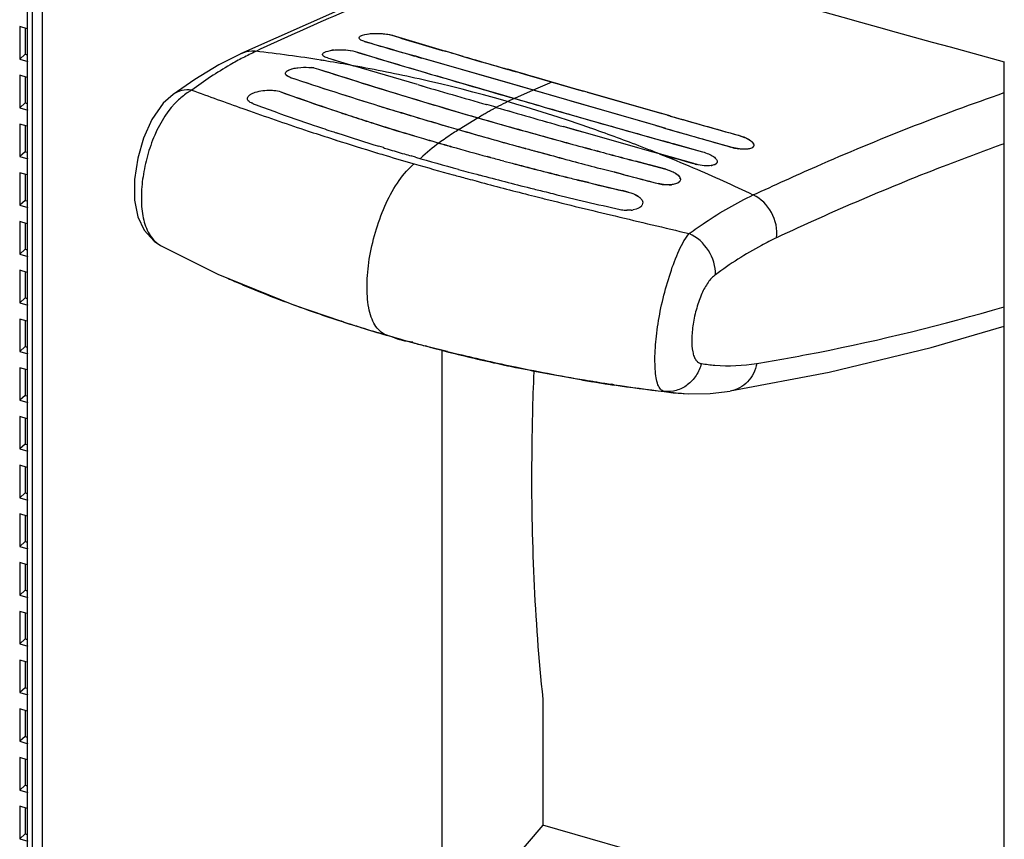
# Model space of a CAD drawing. Units: inches. Extents: x 0 to 34, y -25 to 22.
# Drawn here: x 27.5 to 28.5, y 9.5 to 10.3 of the extents above; entities that cross this region are included whole.
import ezdxf

# ---------------------------------------------------------------- set-up
doc = ezdxf.new("R2010")
doc.units = ezdxf.units.IN
doc.header["$LTSCALE"] = 1.87
doc.header["$MEASUREMENT"] = 0
doc.layers.get('0').update_dxf_attribs({"linetype": 'CONTINUOUS'})
doc.layers.add('DATUM_CURVE', color=7, linetype='CONTINUOUS')

msp = doc.modelspace()

# ---------------------------------------------------------------- linework, layer by layer
at = {"color": 6, "linetype": 'Continuous'}
for p, q in [((27.5127, 10.768), (27.5127, 9.3837)), ((27.8445, 10.3491), (27.7365, 10.3012)), ((27.5047, 10.3297), (27.5047, 10.2956)), ((27.5127, 10.3274), (27.5047, 10.3297)), ((27.5106, 10.328), (27.5106, 10.3007)), ((27.8954, 10.3206), (27.8951, 10.3207)), ((27.5106, 10.3007), (27.5047, 10.2956)), ((27.5106, 10.3007), (27.5127, 10.3001)), ((27.9524, 10.3036), (27.9514, 10.3039)), ((27.9701, 10.2984), (27.9524, 10.3036)), ((27.5047, 10.2956), (27.5133, 10.2931)), ((27.9222, 10.2689), (27.855, 10.2887)), ((28.0087, 10.273), (27.9267, 10.2967)), ((28.5375, 9.0774), (28.5375, 10.2929)), ((27.5047, 10.2786), (27.5047, 10.2445)), ((27.5127, 10.2763), (27.5047, 10.2786)), ((27.7835, 10.2809), (27.7839, 10.2819)), ((27.7839, 10.2819), (27.7851, 10.2831)), ((27.7851, 10.2831), (27.7862, 10.2838)), ((27.8134, 10.2863), (27.8182, 10.2851)), ((28.0295, 10.2812), (28.0168, 10.2849)), ((28.0295, 10.2812), (28.0298, 10.2811)), ((27.5106, 10.2769), (27.5106, 10.2496)), ((27.6884, 10.2743), (27.6656, 10.2584)), ((28.0788, 10.2527), (28.0087, 10.273)), ((27.6656, 10.2584), (27.6554, 10.2492)), ((28.1108, 10.2577), (28.0963, 10.2619)), ((28.1619, 10.2431), (28.1108, 10.2577)), ((27.5106, 10.2496), (27.5047, 10.2445)), ((27.5106, 10.2496), (27.5127, 10.249)), ((27.8826, 10.2462), (27.8821, 10.2464)), ((28.0045, 10.245), (27.9946, 10.2478)), ((28.1722, 10.2258), (28.0788, 10.2527)), ((27.5047, 10.2445), (27.5133, 10.242)), ((28.1843, 10.2367), (28.1619, 10.2431)), ((28.1871, 10.2359), (28.1843, 10.2367)), ((27.5047, 10.2274), (27.5047, 10.1933)), ((27.5127, 10.2251), (27.5047, 10.2274)), ((27.5106, 10.2257), (27.5106, 10.1984)), ((27.9186, 10.2151), (27.9169, 10.2156)), ((27.955, 10.2245), (27.9546, 10.2247)), ((27.965, 10.2216), (27.9645, 10.2218)), ((28.089, 10.2208), (28.0747, 10.2248)), ((28.0903, 10.2204), (28.089, 10.2208)), ((28.1007, 10.2174), (28.0903, 10.2204)), ((28.1533, 10.2025), (28.1007, 10.2174)), ((28.2594, 10.2155), (28.2588, 10.2156)), ((28.2594, 10.2155), (28.2651, 10.2135)), ((28.2659, 10.2132), (28.2698, 10.2111)), ((28.2698, 10.2111), (28.2716, 10.2099)), ((28.2716, 10.2099), (28.2731, 10.2086)), ((28.2731, 10.2086), (28.2744, 10.2068)), ((28.2744, 10.2068), (28.2747, 10.206)), ((28.2747, 10.206), (28.2748, 10.2051)), ((27.5106, 10.1984), (27.5047, 10.1933)), ((27.5106, 10.1984), (27.5127, 10.1978)), ((28.0353, 10.2019), (28.0349, 10.202)), ((28.0608, 10.1949), (28.0493, 10.198)), ((28.0613, 10.1948), (28.0608, 10.1949)), ((28.098, 10.2026), (28.1016, 10.2016)), ((28.1677, 10.1984), (28.1533, 10.2025)), ((28.176, 10.1961), (28.1677, 10.1984)), ((27.5047, 10.1933), (27.5133, 10.1908)), ((27.9985, 10.1924), (27.9951, 10.1933)), ((28.1509, 10.1884), (28.1655, 10.1845)), ((28.1655, 10.1845), (28.1825, 10.18)), ((28.2145, 10.1852), (28.2133, 10.1855)), ((27.5047, 10.1763), (27.5047, 10.1422)), ((27.5127, 10.174), (27.5047, 10.1763)), ((27.5106, 10.1746), (27.5106, 10.1473)), ((28.1145, 10.1806), (28.1139, 10.1808)), ((28.1282, 10.177), (28.1145, 10.1806)), ((28.1286, 10.1769), (28.1282, 10.177)), ((28.129, 10.1768), (28.1286, 10.1769)), ((28.1379, 10.1745), (28.129, 10.1768)), ((28.1825, 10.18), (28.1881, 10.1781)), ((28.1929, 10.1756), (28.1944, 10.1745)), ((28.1944, 10.1745), (28.1962, 10.1729)), ((28.1013, 10.1661), (28.0922, 10.1683)), ((28.1978, 10.1701), (28.1978, 10.1688)), ((28.1431, 10.156), (28.1366, 10.1576)), ((27.5106, 10.1473), (27.5047, 10.1422)), ((27.5106, 10.1473), (27.5127, 10.1467)), ((27.5047, 10.1422), (27.5133, 10.1397)), ((27.5047, 10.1251), (27.5047, 10.091)), ((27.5127, 10.1228), (27.5047, 10.1251)), ((27.5106, 10.1234), (27.5106, 10.0962)), ((27.5106, 10.0962), (27.5047, 10.091)), ((27.5106, 10.0962), (27.5127, 10.0955)), ((27.6524, 10.1001), (27.7126, 10.0699)), ((27.5047, 10.091), (27.5133, 10.0885)), ((27.5047, 10.074), (27.5047, 10.0399)), ((27.5127, 10.0717), (27.5047, 10.074)), ((27.5106, 10.0723), (27.5106, 10.045)), ((27.7126, 10.0699), (27.792, 10.0377)), ((27.5106, 10.045), (27.5047, 10.0399)), ((27.5047, 10.0399), (27.5133, 10.0374)), ((27.5106, 10.045), (27.5127, 10.0444)), ((27.792, 10.0377), (27.8423, 10.0204)), ((27.5047, 10.0228), (27.5047, 9.9887)), ((27.5127, 10.0205), (27.5047, 10.0228)), ((27.5106, 10.0211), (27.5106, 9.9939)), ((27.8418, 10.0206), (27.8423, 10.0204)), ((27.8598, 10.0148), (27.8629, 10.0139)), ((27.8896, 10.0059), (27.8901, 10.0057)), ((27.5106, 9.9939), (27.5047, 9.9887)), ((27.5047, 9.9887), (27.5133, 9.9863)), ((27.5106, 9.9939), (27.5127, 9.9933)), ((27.9477, 9.9902), (27.9477, 9.2477)), ((27.5047, 9.9717), (27.5047, 9.9376)), ((27.5127, 9.9694), (27.5047, 9.9717)), ((27.5106, 9.97), (27.5106, 9.9427)), ((28.1258, 9.9539), (28.1283, 9.9535)), ((28.229, 9.9448), (28.2502, 9.9472)), ((27.5106, 9.9427), (27.5047, 9.9376)), ((27.5047, 9.9376), (27.5133, 9.9351)), ((27.5106, 9.9427), (27.5127, 9.9421)), ((27.5047, 9.9206), (27.5047, 9.8865)), ((27.5127, 9.9182), (27.5047, 9.9206)), ((27.5106, 9.9189), (27.5106, 9.8916)), ((27.5106, 9.8916), (27.5047, 9.8865)), ((27.5047, 9.8865), (27.5133, 9.884)), ((27.5106, 9.8916), (27.5127, 9.891)), ((27.5127, 9.8671), (27.5047, 9.8694)), ((27.5047, 9.8694), (27.5047, 9.8353)), ((27.5106, 9.8677), (27.5106, 9.8404)), ((27.5106, 9.8404), (27.5047, 9.8353)), ((27.5047, 9.8353), (27.5133, 9.8328)), ((27.5106, 9.8404), (27.5127, 9.8398)), ((27.5127, 9.816), (27.5047, 9.8183)), ((27.5047, 9.8183), (27.5047, 9.7842)), ((27.5106, 9.8166), (27.5106, 9.7893)), ((27.5106, 9.7893), (27.5047, 9.7842)), ((27.5047, 9.7842), (27.5133, 9.7817)), ((27.5106, 9.7893), (27.5127, 9.7887)), ((27.5127, 9.7648), (27.5047, 9.7671)), ((27.5047, 9.7671), (27.5047, 9.733)), ((27.5106, 9.7654), (27.5106, 9.7381)), ((27.5106, 9.7381), (27.5047, 9.733)), ((27.5047, 9.733), (27.5133, 9.7305)), ((27.5106, 9.7381), (27.5127, 9.7375)), ((27.5127, 9.7137), (27.5047, 9.716)), ((27.5047, 9.716), (27.5047, 9.6819)), ((27.5106, 9.7143), (27.5106, 9.687)), ((27.5106, 9.687), (27.5047, 9.6819)), ((27.5047, 9.6819), (27.5133, 9.6794)), ((27.5106, 9.687), (27.5127, 9.6864)), ((27.5127, 9.6625), (27.5047, 9.6648)), ((27.5047, 9.6648), (27.5047, 9.6307)), ((27.5106, 9.6631), (27.5106, 9.6359)), ((27.5106, 9.6359), (27.5047, 9.6307)), ((27.5047, 9.6307), (27.5133, 9.6283)), ((27.5106, 9.6359), (27.5127, 9.6353)), ((28.0535, 9.6239), (28.0535, 9.4917)), ((27.5127, 9.6114), (27.5047, 9.6137)), ((27.5047, 9.6137), (27.5047, 9.5796)), ((27.5106, 9.612), (27.5106, 9.5847)), ((27.5106, 9.5847), (27.5047, 9.5796)), ((27.5047, 9.5796), (27.5133, 9.5771)), ((27.5106, 9.5847), (27.5127, 9.5841)), ((27.5127, 9.5602), (27.5047, 9.5626)), ((27.5047, 9.5626), (27.5047, 9.5285)), ((27.5106, 9.5609), (27.5106, 9.5336)), ((27.5106, 9.5336), (27.5047, 9.5285)), ((27.5047, 9.5285), (27.5133, 9.526)), ((27.5106, 9.5336), (27.5127, 9.533)), ((27.5127, 9.5091), (27.5047, 9.5114)), ((27.5047, 9.5114), (27.5047, 9.4773)), ((27.5106, 9.5097), (27.5106, 9.4824)), ((27.5106, 9.4824), (27.5047, 9.4773)), ((27.5106, 9.4824), (27.5127, 9.4818)), ((28.0535, 9.4917), (28.0024, 9.4318)), ((28.5375, 9.352), (28.0535, 9.4917)), ((27.5047, 9.4773), (27.5133, 9.4748))]:
    msp.add_line(p, q, dxfattribs=at)
at = {"color": 9, "linetype": 'Continuous'}
for p, q in [((27.518, 9.3936), (27.518, 10.768)), ((27.5282, 10.7523), (27.5282, 9.3681)), ((27.7366, 10.3012), (27.7365, 10.3012)), ((27.8208, 10.2945), (27.8212, 10.2944)), ((27.6656, 10.2584), (27.6656, 10.2584)), ((27.7387, 10.2437), (27.7408, 10.2429)), ((27.7408, 10.2429), (27.7457, 10.2412)), ((27.8073, 10.2201), (27.8127, 10.2183)), ((27.8792, 10.1973), (27.8802, 10.197)), ((27.9737, 10.1703), (27.9748, 10.17)), ((27.9844, 10.1674), (27.9856, 10.1671)), ((28.0386, 10.1533), (28.0446, 10.1518)), ((28.0446, 10.1518), (28.0533, 10.1496)), ((28.0533, 10.1496), (28.055, 10.1491)), ((27.6524, 10.1001), (27.6526, 10.1)), ((27.8423, 10.0204), (27.8418, 10.0206)), ((27.8448, 10.0196), (27.8423, 10.0204)), ((27.8901, 10.0058), (27.8896, 10.006)), ((28.1282, 9.9539), (28.1258, 9.9543)), ((28.2502, 9.9472), (28.2501, 9.9472)), ((28.1903, 9.9455), (28.1901, 9.9455)), ((28.1904, 9.9455), (28.1903, 9.9455))]:
    msp.add_line(p, q, dxfattribs=at)
at = {"color": 7, "linetype": 'Continuous'}
for p, q in [((27.8665, 10.3142), (27.8659, 10.3144)), ((27.9265, 10.2967), (27.9191, 10.2989)), ((27.9524, 10.3036), (27.9516, 10.3038)), ((27.9572, 10.3022), (27.9524, 10.3036)), ((27.9222, 10.2689), (27.855, 10.2887)), ((27.9318, 10.2952), (27.9265, 10.2967)), ((28.0046, 10.2741), (27.9318, 10.2952)), ((27.7836, 10.2799), (27.7835, 10.2808)), ((27.7852, 10.278), (27.7847, 10.2784)), ((28.0297, 10.2811), (28.026, 10.2822)), ((28.037, 10.279), (28.0297, 10.2811)), ((28.0298, 10.2811), (28.0378, 10.2788)), ((28.0373, 10.2789), (28.0298, 10.2811)), ((28.0375, 10.2788), (28.037, 10.279)), ((28.0441, 10.277), (28.0373, 10.2789)), ((28.0881, 10.2642), (28.0375, 10.2788)), ((28.0378, 10.2788), (28.0441, 10.277)), ((28.0085, 10.273), (28.0046, 10.2741)), ((28.0787, 10.2528), (28.0085, 10.273)), ((28.0441, 10.277), (28.0909, 10.2635)), ((28.0883, 10.2642), (28.0441, 10.277)), ((28.0907, 10.2635), (28.0881, 10.2642)), ((28.096, 10.262), (28.0883, 10.2642)), ((28.0962, 10.2619), (28.0907, 10.2635)), ((28.0909, 10.2635), (28.0963, 10.2619)), ((28.0963, 10.2619), (28.096, 10.262)), ((28.1001, 10.2608), (28.0962, 10.2619)), ((27.7438, 10.2532), (27.7437, 10.2545)), ((27.7438, 10.2533), (27.7437, 10.2545)), ((27.7445, 10.2519), (27.7438, 10.2533)), ((27.7445, 10.2519), (27.7438, 10.2532)), ((27.7454, 10.251), (27.7445, 10.2519)), ((27.7454, 10.251), (27.7445, 10.2519)), ((27.7497, 10.2488), (27.7487, 10.2492)), ((27.8826, 10.2462), (27.8821, 10.2464)), ((28.0045, 10.245), (27.9946, 10.2478)), ((28.0831, 10.2515), (28.0787, 10.2528)), ((28.166, 10.2276), (28.0831, 10.2515)), ((28.1842, 10.2367), (28.1784, 10.2384)), ((28.1721, 10.2258), (28.166, 10.2276)), ((28.1825, 10.2228), (28.1721, 10.2258)), ((27.8386, 10.2177), (27.8372, 10.2182)), ((27.8386, 10.2177), (27.8372, 10.2182)), ((27.9186, 10.2151), (27.9169, 10.2156)), ((27.955, 10.2245), (27.9546, 10.2247)), ((27.965, 10.2217), (27.9645, 10.2218)), ((28.1007, 10.2174), (28.0747, 10.2248)), ((28.1533, 10.2025), (28.1007, 10.2174)), ((27.8863, 10.2027), (27.8816, 10.2041)), ((27.8863, 10.2027), (27.8816, 10.2041)), ((28.0353, 10.2019), (28.0349, 10.202)), ((28.0613, 10.1948), (28.0608, 10.1949)), ((28.1016, 10.2016), (28.098, 10.2026)), ((28.1677, 10.1984), (28.1533, 10.2025)), ((28.176, 10.1961), (28.1677, 10.1984)), ((28.2118, 10.1859), (28.176, 10.1961)), ((28.2517, 10.203), (28.2508, 10.2033)), ((28.2637, 10.201), (28.2587, 10.2015)), ((28.2723, 10.2022), (28.2701, 10.2015)), ((28.273, 10.2026), (28.2723, 10.2022)), ((27.9198, 10.1927), (27.9154, 10.194)), ((27.9198, 10.1927), (27.9154, 10.194)), ((27.9951, 10.1933), (27.9985, 10.1924)), ((27.9985, 10.1924), (27.9952, 10.1933)), ((28.1652, 10.1846), (28.1509, 10.1884)), ((28.1655, 10.1845), (28.1652, 10.1846)), ((28.1825, 10.18), (28.1655, 10.1845)), ((28.2133, 10.1855), (28.2118, 10.1859)), ((28.2352, 10.1856), (28.2339, 10.1848)), ((28.1145, 10.1806), (28.1139, 10.1808)), ((28.1282, 10.177), (28.1145, 10.1806)), ((28.129, 10.1768), (28.1282, 10.177)), ((28.0922, 10.1683), (28.1013, 10.1661)), ((28.1013, 10.166), (28.0922, 10.1683)), ((28.1861, 10.1636), (28.182, 10.1638)), ((28.1912, 10.1642), (28.1886, 10.1638)), ((28.1937, 10.1649), (28.1912, 10.1642)), ((28.1951, 10.1655), (28.1937, 10.1649)), ((28.1978, 10.1688), (28.1973, 10.1675)), ((28.1431, 10.156), (28.1366, 10.1576)), ((28.1582, 10.144), (28.1577, 10.1425)), ((28.1582, 10.144), (28.1577, 10.1425)), ((28.1462, 10.137), (28.1418, 10.1369)), ((28.1462, 10.137), (28.1418, 10.1369)), ((28.1513, 10.138), (28.1484, 10.1373)), ((28.1513, 10.138), (28.1484, 10.1373)), ((28.1531, 10.1387), (28.1513, 10.138)), ((28.1531, 10.1387), (28.1513, 10.138)), ((28.1553, 10.1399), (28.1531, 10.1387)), ((28.1553, 10.1399), (28.1531, 10.1387)), ((28.1577, 10.1425), (28.1574, 10.1418)), ((28.1577, 10.1425), (28.1574, 10.1418)), ((27.889, 10.006), (27.8895, 10.0059)), ((27.889, 10.006), (27.8895, 10.0059)), ((27.9119, 9.9995), (27.915, 9.9986)), ((27.9119, 9.9995), (27.915, 9.9986)), ((28.025, 9.9721), (28.0272, 9.9716)), ((28.106, 9.9571), (28.1069, 9.9569)), ((28.106, 9.9571), (28.1069, 9.9569)), ((28.1069, 9.9569), (28.1173, 9.9552)), ((28.1069, 9.9569), (28.1173, 9.9552)), ((28.1173, 9.9552), (28.1177, 9.9552)), ((28.1173, 9.9552), (28.1178, 9.9551)), ((28.1177, 9.9552), (28.1188, 9.955)), ((28.1178, 9.9551), (28.1188, 9.955))]:
    msp.add_line(p, q, dxfattribs=at)
at = {"color": 6, "linetype": 'Continuous'}
for points in [[(27.7366, 10.3012), (27.7137, 10.2895), (27.6884, 10.2743)], [(27.6554, 10.2492), (27.6434, 10.2321), (27.6347, 10.2125), (27.6288, 10.1916), (27.6253, 10.1692), (27.6253, 10.1475), (27.6287, 10.13), (27.6354, 10.116), (27.6459, 10.1044), (27.6526, 10.1)], [(28.2501, 9.9473), (28.3539, 9.9669), (28.461, 9.9928), (28.5375, 10.0152)], [(28.1903, 9.9455), (28.206, 9.9444), (28.229, 9.9448)]]:
    msp.add_lwpolyline(points, dxfattribs=at)
at = {"color": 9, "linetype": 'Continuous'}
for centre, radius, start, end in [((28.9372, 7.7778), 2.79, 111.206, 115.1304), ((27.8933, 10.0028), 0.3322, 115.1062, 117.692), ((27.5783, 8.7529), 1.5606, 81.0588, 83.5974), ((27.5763, 8.7395), 1.5741, 80.8371, 81.0489), ((27.5754, 8.734), 1.5796, 79.8035, 80.8366), ((27.572, 8.7157), 1.5982, 77.2902, 79.7989), ((27.5602, 8.6678), 1.6476, 70.7775, 77.2576), ((29.6264, 15.5318), 5.6149, 249.7744, 250.3546), ((28.8255, 13.2922), 3.2364, 250.51, 251.6638), ((28.7401, 13.0385), 2.9687, 251.7976, 252.2812), ((27.5467, 8.6282), 1.6894, 68.9274, 70.7873), ((28.7351, 13.0234), 2.9528, 252.2833, 253.1497), ((28.7689, 13.1338), 3.0683, 253.1633, 253.3376), ((27.542, 8.6159), 1.7026, 68.4215, 68.9292), ((27.5405, 8.612), 1.7068, 68.1403, 68.4216), ((27.5365, 8.602), 1.7175, 66.8573, 68.1393), ((28.7838, 13.1838), 3.1205, 253.3381, 253.8997), ((27.9663, 10.1297), 0.0737, 130.4622, 131.9168), ((28.8493, 13.4112), 3.3571, 253.9021, 254.6268), ((28.9449, 13.7559), 3.7148, 254.6156, 254.8456), ((27.5286, 8.5837), 1.7374, 64.5843, 66.8567), ((28.9843, 13.9013), 3.8654, 254.8617, 255.0095), ((29.0991, 14.3328), 4.312, 255.0339, 255.7617), ((29.7496, 16.9136), 6.9735, 255.93629, 256.56448), ((33.6977, 33.374), 23.9007, 256.52746, 256.71911), ((27.6657, 10.1239), 0.0273, 233.8992, 240.9666), ((28.1099, 10.9321), 0.949, 245.7019, 246.6628), ((28.1308, 10.9806), 1.0018, 246.6627, 247.3169), ((28.1793, 11.0986), 1.1294, 247.3557, 249.3782), ((28.2404, 11.2617), 1.3035, 249.392, 250.9925), ((28.2861, 11.3945), 1.444, 250.9949, 252.083), ((28.3103, 11.4694), 1.5227, 252.1997, 252.5315), ((28.3235, 11.5113), 1.5666, 252.5321, 253.0044), ((28.3477, 11.591), 1.6499, 253.0097, 253.8809), ((27.8965, 10.0252), 0.0205, 247.822, 250.4121), ((27.8966, 10.0253), 0.0206, 250.4117, 251.7769), ((28.3672, 11.6585), 1.7202, 253.8996, 254.558), ((28.3815, 11.7103), 1.7739, 254.558, 255.2555), ((28.3959, 11.7651), 1.8305, 255.2564, 256.0091), ((28.4036, 11.7961), 1.8625, 256.0086, 256.3756), ((28.412, 11.8311), 1.8985, 256.3794, 258.2331), ((28.4091, 11.8157), 1.8828, 258.2235, 260.6152), ((28.4029, 11.7793), 1.8459, 260.6195, 260.7444), ((28.402, 11.7733), 1.8398, 260.7444, 260.9195), ((28.3999, 11.7602), 1.8266, 260.9192, 261.3703), ((28.3911, 11.6998), 1.7656, 261.4372, 263.1661), ((28.2094, 10.117), 0.1726, 260.5351, 263.587), ((28.2099, 10.1217), 0.1772, 263.6945, 267.426)]:
    msp.add_arc(centre, radius, start, end, dxfattribs=at)
at = {"color": 7, "linetype": 'Continuous'}
for centre, radius, start, end in [((30.7073, 19.68), 9.7728, 253.27583, 253.62186), ((32.7773, 27.0445), 17.4362, 253.6417, 253.82146), ((30.5351, 19.1238), 9.218, 253.10881, 253.70258), ((34.2107, 31.6466), 22.2416, 253.67038, 253.85482), ((30.5602, 19.4808), 9.5819, 253.42998, 253.60151), ((27.7855, 10.2806), 0.00205, 171.0419, 174.5721), ((29.5488, 15.6427), 5.6302, 252.0984, 253.0782), ((29.2194, 14.5729), 4.5285, 251.5818, 252.8238), ((33.2511, 28.4169), 18.9142, 253.63595, 253.86427), ((34.3825, 32.2846), 22.9296, 253.70352, 253.90461), ((28.5751, 12.4512), 2.3303, 250.0169, 251.7856), ((28.5615, 12.4121), 2.2888, 250.0018, 251.6315), ((35.5654, 36.1767), 26.9697, 253.93042, 254.10335), ((28.4069, 11.9979), 1.8685, 249.4065, 250.1787), ((29.5434, 15.6307), 5.6171, 253.0949, 254.067), ((35.4399, 35.94), 26.7349, 253.89924, 254.04887), ((28.5322, 12.3486), 2.2409, 250.2032, 251.2996), ((28.6691, 12.7328), 2.6271, 251.6098, 251.7587), ((28.6763, 12.7548), 2.6503, 251.7588, 251.992), ((28.6619, 12.7092), 2.6024, 251.7464, 252.2461), ((29.2368, 14.6301), 4.5882, 252.8343, 253.7725), ((34.3439, 32.2193), 22.8705, 253.90753, 254.09066), ((33.3167, 28.2793), 18.7584, 254.12061, 254.35939), ((28.602, 12.5536), 2.4575, 251.2917, 251.7229), ((28.6842, 12.7791), 2.6759, 251.992, 252.247), ((28.6899, 12.7969), 2.6946, 252.2469, 252.4119), ((28.6791, 12.7626), 2.6586, 252.2443, 252.4116), ((28.6994, 12.8271), 2.7263, 252.4131, 253.1415), ((28.6967, 12.8186), 2.7173, 252.4131, 253.3588), ((29.9765, 17.155), 7.2017, 254.08319, 254.66432), ((32.7475, 26.5086), 16.9268, 254.03795, 254.34554), ((28.6092, 12.5754), 2.4804, 251.7227, 251.8666), ((28.6231, 12.6183), 2.5255, 251.902, 252.9266), ((28.7129, 12.8716), 2.7727, 253.1415, 253.3175), ((29.3353, 14.9669), 4.9392, 253.7729, 253.8872), ((29.5014, 15.5486), 5.5441, 253.9113, 254.6623), ((36.8122, 40.2387), 31.2318, 253.95979, 254.09002), ((28.7412, 12.9665), 2.8718, 253.3532, 253.556), ((28.7378, 12.955), 2.8597, 253.3518, 253.5556), ((28.7678, 13.0567), 2.9657, 253.5564, 253.9033), ((28.7713, 13.0685), 2.9781, 253.5568, 253.9024), ((28.8023, 13.1757), 3.0896, 253.9017, 254.1421), ((28.7987, 13.1634), 3.0769, 253.9026, 254.1422), ((30.5543, 19.2585), 9.3832, 254.65823, 254.82391), ((32.2222, 24.6352), 14.9811, 254.34679, 254.50943), ((28.6346, 12.6557), 2.5646, 253.0362, 253.1535), ((28.6573, 12.7311), 2.6434, 253.1548, 253.5387), ((28.6813, 12.8118), 2.7276, 253.5374, 253.6922), ((28.8539, 13.3592), 3.2803, 254.1492, 254.8256), ((28.8437, 13.3218), 3.2415, 254.1438, 254.825), ((29.8382, 16.7742), 6.8151, 254.6605, 254.8831), ((30.2658, 18.3646), 8.462, 254.89889, 255.26805), ((31.4641, 22.6257), 12.871, 254.85605, 255.0834), ((28.2667, 10.2555), 0.0545, 254.1005, 255.8609), ((28.2669, 10.2564), 0.0555, 255.8261, 261.4254), ((28.7412, 13.0198), 2.944, 253.7994, 254.7124), ((28.9511, 13.7177), 3.6517, 254.8788, 255.1059), ((28.9448, 13.6933), 3.6265, 254.875, 255.1038), ((29.0088, 13.9346), 3.8762, 255.1055, 255.2872), ((28.9954, 13.8836), 3.8235, 255.1034, 255.2875), ((29.1787, 14.5876), 4.551, 255.3062, 255.9999), ((29.108, 14.314), 4.2683, 255.2933, 256.0329), ((28.2277, 10.2364), 0.0529, 254.2448, 255.6077), ((28.7887, 13.1929), 3.1236, 254.7098, 254.9055), ((28.8289, 13.3418), 3.2778, 254.9057, 255.1175), ((31.322, 22.4002), 12.6335, 255.36018, 255.5732), ((28.2274, 10.2032), 0.0196, 278.1775, 279.6043), ((28.9709, 13.8823), 3.8366, 255.1408, 255.9651), ((29.2425, 14.8422), 4.8134, 255.9961, 256.1731), ((29.2684, 14.9528), 4.927, 256.0154, 256.1883), ((29.4118, 15.5398), 5.5313, 256.2948, 256.7397), ((29.263, 14.9257), 4.8993, 256.2843, 256.7083), ((28.1859, 10.2097), 0.0461, 255.5526, 263.0493), ((28.1856, 10.207), 0.0433, 263.0707, 265.198), ((28.1854, 10.1958), 0.0322, 271.2291, 275.5449), ((28.1938, 10.1696), 0.00408, 322.9761, 329.0849), ((29.0905, 14.3587), 4.3278, 255.9581, 256.1545), ((29.1068, 14.4246), 4.3956, 256.1539, 256.2758), ((29.1234, 14.4932), 4.4663, 256.2777, 257.2076), ((28.1431, 10.1759), 0.039, 257.1865, 265.9792), ((28.1431, 10.1756), 0.0387, 257.1354, 266.0016), ((28.143, 10.174), 0.0371, 265.9943, 268.1178), ((28.143, 10.1737), 0.0368, 266.0262, 268.167), ((28.1434, 10.1663), 0.0294, 275.4194, 279.7471), ((28.1434, 10.1659), 0.029, 275.428, 279.8093), ((28.3261, 11.4976), 1.5543, 252.6557, 253.6672), ((28.3528, 11.5879), 1.6484, 253.6803, 254.4869), ((28.3743, 11.6652), 1.7287, 254.5921, 255.1068), ((28.3827, 11.6967), 1.7613, 255.1058, 255.2946), ((28.3861, 11.7096), 1.7746, 255.2946, 255.7026), ((28.3894, 11.7229), 1.7884, 255.7033, 257.4838), ((28.3902, 11.726), 1.7916, 257.4827, 258.2383), ((28.4062, 11.8044), 1.8715, 258.3172, 260.2475), ((28.4214, 11.8894), 1.9579, 260.2314, 260.7317), ((28.2972, 11.0594), 1.1187, 260.824, 261.0246), ((28.2593, 10.8268), 0.8831, 260.8415, 261.1019), ((28.1838, 10.3426), 0.393, 261.0421, 261.5207), ((28.1937, 10.4076), 0.4588, 261.1045, 261.4853)]:
    msp.add_arc(centre, radius, start, end, dxfattribs=at)
at = {"color": 6, "linetype": 'Continuous'}
for centre, radius, start, end in [((30.695, 19.6477), 9.7382, 253.29284, 253.63659), ((32.9656, 27.7071), 18.1249, 253.65848, 253.85855), ((27.8393, 10.2537), 0.0516, 96.3885, 98.8334), ((27.84, 10.248), 0.0574, 95.7839, 96.4209), ((34.323, 32.0272), 22.6385, 253.70256, 253.82557), ((30.5637, 19.4928), 9.5944, 253.43009, 253.6014), ((27.8053, 10.2371), 0.0499, 80.6796, 83.9098), ((29.2075, 14.5346), 4.4884, 251.5725, 252.8256), ((33.2826, 28.5269), 19.0286, 253.63835, 253.86529), ((28.5905, 12.4955), 2.3771, 250.0321, 251.6013), ((28.6398, 12.6423), 2.5321, 251.5921, 251.7466), ((28.652, 12.6793), 2.571, 251.7468, 251.9872), ((29.2174, 14.5668), 4.5221, 252.8328, 253.1294), ((29.2571, 14.6994), 4.6605, 253.135, 253.7709), ((34.3953, 32.3962), 23.0547, 253.90679, 254.08846), ((28.6661, 12.7227), 2.6166, 251.9872, 252.248), ((28.677, 12.7567), 2.6523, 252.2478, 252.4154), ((28.6983, 12.8245), 2.7234, 252.4185, 253.1476), ((36.021, 37.4558), 28.3386, 253.92084, 254.08808), ((32.9625, 27.0105), 17.4411, 254.10955, 254.35436), ((28.7185, 12.891), 2.7928, 253.147, 253.3217), ((29.3435, 14.9954), 4.9688, 253.7733, 253.8869), ((29.3893, 15.154), 5.1339, 253.8929, 254.0995), ((29.5435, 15.6995), 5.7008, 254.1108, 254.6551), ((28.7436, 12.975), 2.8806, 253.3558, 253.558), ((28.7738, 13.0775), 2.9874, 253.5589, 253.9033), ((28.805, 13.1854), 3.0997, 253.9026, 254.1422), ((30.4465, 18.8633), 8.9735, 254.65453, 254.82778), ((28.2493, 10.1758), 0.0408, 66.0595, 67.2993), ((28.2722, 10.2052), 0.0026, 351.0441, 356.7949), ((28.8597, 13.3792), 3.3011, 254.1489, 254.8178), ((29.758, 16.4792), 6.5094, 254.65431, 254.78193), ((30.222, 18.2015), 8.2931, 254.89764, 255.27431), ((31.2045, 21.6624), 11.8734, 254.85097, 255.09747), ((33.3798, 28.491), 19.0206, 254.1221, 254.23893), ((28.9457, 13.6962), 3.6295, 254.8727, 255.1012), ((28.9947, 13.8803), 3.8201, 255.1009, 255.2852), ((29.1387, 14.4339), 4.3921, 255.3029, 256.0217), ((31.365, 22.5703), 12.809, 255.40775, 255.57661), ((29.2641, 14.9357), 4.9093, 256.0166, 256.1902), ((29.4287, 15.6113), 5.6047, 256.3, 256.6706), ((28.1936, 10.1692), 0.00424, 11.9226, 16.099), ((28.3939, 11.7276), 1.794, 252.0957, 252.4853), ((28.3934, 11.7262), 1.7926, 252.4853, 252.6825), ((28.3924, 11.723), 1.7893, 252.7861, 253.6764), ((28.3821, 11.6762), 1.7412, 261.6164, 263.3661), ((28.3815, 11.6706), 1.7356, 263.3668, 263.6803)]:
    msp.add_arc(centre, radius, start, end, dxfattribs=at)
msp.add_ellipse((31.5601, 11.549), major_axis=(6.6389, -0.9214), ratio=0.27298, start_param=4.175378, end_param=4.277941, dxfattribs=at)
at = {"color": 7, "linetype": 'Continuous'}
for points, knots in [([(27.8607, 10.3181), (27.8608, 10.3187), (27.8621, 10.3199), (27.8664, 10.3216), (27.8744, 10.3227), (27.8847, 10.3226), (27.8919, 10.3216), (27.8951, 10.3207)], [0, 0, 0, 0, 0.050626, 0.13461, 0.396276, 0.717597, 1, 1, 1, 1]), ([(27.8659, 10.3144), (27.8652, 10.3146), (27.8637, 10.3151), (27.8618, 10.316), (27.8606, 10.3173), (27.8607, 10.3181)], [0, 0, 0, 0, 0.370055, 0.657988, 1, 1, 1, 1]), ([(27.8275, 10.2968), (27.8267, 10.2971), (27.8253, 10.2976), (27.8234, 10.2985), (27.8221, 10.2999), (27.8223, 10.3006)], [0, 0, 0, 0, 0.367693, 0.654469, 1, 1, 1, 1]), ([(27.8223, 10.3006), (27.8224, 10.3013), (27.8236, 10.3025), (27.828, 10.3043), (27.836, 10.3055), (27.8463, 10.3055), (27.8535, 10.3045), (27.8567, 10.3035)], [0, 0, 0, 0, 0.051716, 0.136266, 0.397857, 0.718345, 1, 1, 1, 1]), ([(27.7835, 10.2809), (27.7836, 10.2816), (27.7848, 10.2831), (27.7877, 10.2846), (27.7918, 10.2858), (27.7987, 10.287), (27.8077, 10.2872), (27.815, 10.2862), (27.8182, 10.2851)], [0, 0, 0, 0, 0.05907, 0.147082, 0.265602, 0.408045, 0.723072, 1, 1, 1, 1]), ([(27.7847, 10.2784), (27.7846, 10.2785), (27.7841, 10.2789), (27.7837, 10.2795), (27.7836, 10.2799)], [0, 0, 0, 0, 0.284863, 1, 1, 1, 1]), ([(27.7887, 10.2764), (27.7883, 10.2765), (27.7871, 10.2769), (27.786, 10.2775), (27.7852, 10.278)], [0, 0, 0, 0, 0.282036, 1, 1, 1, 1]), ([(27.7437, 10.2545), (27.7439, 10.2559), (27.7457, 10.2579), (27.7488, 10.2596), (27.7533, 10.2614), (27.76, 10.2628), (27.7656, 10.2631), (27.7685, 10.263)], [0, 0, 0, 0, 0.152067, 0.258826, 0.385145, 0.681226, 1, 1, 1, 1]), ([(27.7685, 10.263), (27.7695, 10.2629), (27.7729, 10.2627), (27.7764, 10.2621), (27.7787, 10.2612)], [0, 0, 0, 0, 0.275858, 1, 1, 1, 1]), ([(27.7685, 10.2629), (27.7695, 10.2629), (27.7729, 10.2627), (27.7764, 10.2621), (27.7787, 10.2612)], [0, 0, 0, 0, 0.275852, 1, 1, 1, 1]), ([(27.7487, 10.2492), (27.7484, 10.2493), (27.7472, 10.2498), (27.7461, 10.2504), (27.7454, 10.251)], [0, 0, 0, 0, 0.278306, 1, 1, 1, 1]), ([(27.7487, 10.2492), (27.7484, 10.2493), (27.7472, 10.2498), (27.7461, 10.2504), (27.7454, 10.251)], [0, 0, 0, 0, 0.278251, 1, 1, 1, 1]), ([(28.2594, 10.2155), (28.2616, 10.2149), (28.2655, 10.2135), (28.2699, 10.2112), (28.2726, 10.2091), (28.2742, 10.2074), (28.2749, 10.2057), (28.2748, 10.2048)], [0, 0, 0, 0, 0.343356, 0.636513, 0.756128, 0.855466, 1, 1, 1, 1]), ([(28.221, 10.1983), (28.2232, 10.1977), (28.2272, 10.1963), (28.2316, 10.194), (28.2342, 10.1919), (28.2359, 10.1902), (28.2366, 10.1885), (28.2364, 10.1875)], [0, 0, 0, 0, 0.342208, 0.63456, 0.754088, 0.853672, 1, 1, 1, 1]), ([(28.2701, 10.2015), (28.2696, 10.2014), (28.2675, 10.201), (28.2653, 10.2009), (28.2637, 10.201)], [0, 0, 0, 0, 0.221188, 1, 1, 1, 1]), ([(28.2748, 10.2048), (28.2748, 10.2046), (28.2745, 10.2037), (28.2737, 10.2029), (28.273, 10.2026)], [0, 0, 0, 0, 0.227929, 1, 1, 1, 1]), ([(28.2302, 10.1838), (28.2278, 10.1834), (28.2224, 10.1835), (28.2173, 10.1844), (28.2145, 10.1852)], [0, 0, 0, 0, 0.461864, 1, 1, 1, 1]), ([(28.2339, 10.1848), (28.2337, 10.1847), (28.2326, 10.1843), (28.2315, 10.184), (28.2306, 10.1839)], [0, 0, 0, 0, 0.223586, 1, 1, 1, 1]), ([(28.2364, 10.1875), (28.2364, 10.1874), (28.2362, 10.1866), (28.2357, 10.186), (28.2352, 10.1856)], [0, 0, 0, 0, 0.236222, 1, 1, 1, 1]), ([(28.1825, 10.18), (28.1847, 10.1794), (28.1887, 10.178), (28.1943, 10.1751), (28.1982, 10.1712), (28.1978, 10.1688)], [0, 0, 0, 0, 0.341605, 0.634169, 1, 1, 1, 1]), ([(28.1971, 10.1672), (28.197, 10.167), (28.1964, 10.1663), (28.1957, 10.1658), (28.1951, 10.1655)], [0, 0, 0, 0, 0.227014, 1, 1, 1, 1]), ([(28.1431, 10.156), (28.1441, 10.1558), (28.1476, 10.1548), (28.1511, 10.1533), (28.1534, 10.1518)], [0, 0, 0, 0, 0.269828, 1, 1, 1, 1]), ([(28.1431, 10.156), (28.1441, 10.1558), (28.1476, 10.1548), (28.1511, 10.1533), (28.1533, 10.1518)], [0, 0, 0, 0, 0.269779, 1, 1, 1, 1]), ([(28.1533, 10.1518), (28.1536, 10.1516), (28.1546, 10.1509), (28.1556, 10.15), (28.1562, 10.1494)], [0, 0, 0, 0, 0.267412, 1, 1, 1, 1]), ([(28.1534, 10.1518), (28.1536, 10.1516), (28.1546, 10.1509), (28.1556, 10.15), (28.1562, 10.1494)], [0, 0, 0, 0, 0.267401, 1, 1, 1, 1]), ([(28.1562, 10.1494), (28.1569, 10.1486), (28.1581, 10.1469), (28.1584, 10.1448), (28.1582, 10.144)], [0, 0, 0, 0, 0.544361, 1, 1, 1, 1]), ([(28.1562, 10.1494), (28.1569, 10.1486), (28.1581, 10.1469), (28.1584, 10.1449), (28.1582, 10.144)], [0, 0, 0, 0, 0.544567, 1, 1, 1, 1]), ([(28.1574, 10.1418), (28.1572, 10.1416), (28.1567, 10.1409), (28.1559, 10.1403), (28.1553, 10.1399)], [0, 0, 0, 0, 0.233676, 1, 1, 1, 1]), ([(28.1574, 10.1418), (28.1572, 10.1416), (28.1567, 10.1409), (28.1559, 10.1403), (28.1553, 10.1399)], [0, 0, 0, 0, 0.233614, 1, 1, 1, 1])]:
    msp.add_open_spline(points, degree=3, knots=knots, dxfattribs=at)
at = {"color": 6, "linetype": 'Continuous'}
for points, knots in [([(27.8692, 10.3219), (27.8736, 10.3226), (27.8804, 10.3228), (27.8891, 10.322), (27.8932, 10.3212), (27.8951, 10.3207)], [0, 0, 0, 0, 0.517045, 0.778027, 1, 1, 1, 1]), ([(27.8342, 10.3051), (27.8382, 10.3055), (27.8458, 10.3055), (27.8533, 10.3045), (27.8567, 10.3035)], [0, 0, 0, 0, 0.52959, 1, 1, 1, 1]), ([(27.8567, 10.3035), (27.8829, 10.2955), (27.9386, 10.2789), (28.06, 10.2437), (28.1553, 10.2165), (28.221, 10.1983)], [0, 0, 0, 0, 0.216661, 0.459997, 1, 1, 1, 1]), ([(27.7887, 10.2764), (27.7879, 10.2767), (27.7866, 10.2772), (27.785, 10.2781), (27.7839, 10.2791), (27.7834, 10.2803), (27.7835, 10.2809)], [0, 0, 0, 0, 0.347013, 0.561051, 0.73569, 1, 1, 1, 1]), ([(27.7862, 10.2838), (27.7865, 10.2839), (27.7877, 10.2845), (27.7891, 10.285), (27.7901, 10.2853)], [0, 0, 0, 0, 0.222419, 1, 1, 1, 1]), ([(27.8182, 10.2851), (27.8572, 10.2726), (27.9414, 10.2463), (28.0263, 10.2222), (28.0718, 10.2097)], [0, 0, 0, 0, 0.464718, 1, 1, 1, 1]), ([(28.221, 10.1983), (28.2232, 10.1977), (28.2272, 10.1963), (28.2316, 10.194), (28.2343, 10.1919), (28.2359, 10.1902), (28.2366, 10.1885), (28.2364, 10.1875)], [0, 0, 0, 0, 0.342206, 0.63455, 0.754075, 0.853659, 1, 1, 1, 1]), ([(28.2637, 10.201), (28.2624, 10.2011), (28.2584, 10.2014), (28.2544, 10.2022), (28.2517, 10.203)], [0, 0, 0, 0, 0.31051, 1, 1, 1, 1]), ([(28.2748, 10.2048), (28.2747, 10.2043), (28.2741, 10.2032), (28.2725, 10.2021), (28.271, 10.2017), (28.2702, 10.2015), (28.2701, 10.2015)], [0, 0, 0, 0, 0.253891, 0.56553, 0.968126, 1, 1, 1, 1]), ([(28.2364, 10.1875), (28.2363, 10.187), (28.2358, 10.1859), (28.2341, 10.1848), (28.2321, 10.1841), (28.2307, 10.1839), (28.2302, 10.1838)], [0, 0, 0, 0, 0.203355, 0.450859, 0.768634, 1, 1, 1, 1]), ([(28.1978, 10.1688), (28.1973, 10.1658), (28.1918, 10.164), (28.1877, 10.1637), (28.1863, 10.1636), (28.1861, 10.1636)], [0, 0, 0, 0, 0.686653, 0.960163, 1, 1, 1, 1]), ([(28.1962, 10.1729), (28.1964, 10.1727), (28.197, 10.1719), (28.1975, 10.171), (28.1977, 10.1704)], [0, 0, 0, 0, 0.278417, 1, 1, 1, 1]), ([(28.044, 9.9674), (28.0428, 9.9374), (28.0399, 9.8228), (28.0446, 9.708), (28.0535, 9.6239)], [0, 0, 0, 0, 0.262061, 1, 1, 1, 1])]:
    msp.add_open_spline(points, degree=3, knots=knots, dxfattribs=at)
at = {"color": 9, "linetype": 'Continuous'}
for points, knots in [([(27.7523, 10.3037), (27.751, 10.3039), (27.7456, 10.3041), (27.7402, 10.3029), (27.7366, 10.3012)], [0, 0, 0, 0, 0.255891, 1, 1, 1, 1]), ([(27.7389, 10.297), (27.7344, 10.2947), (27.7159, 10.2844), (27.6982, 10.2727), (27.6852, 10.2631)], [0, 0, 0, 0, 0.239618, 1, 1, 1, 1]), ([(27.6852, 10.2631), (27.6817, 10.2635), (27.6747, 10.2633), (27.6683, 10.2604), (27.6656, 10.2584)], [0, 0, 0, 0, 0.51377, 1, 1, 1, 1]), ([(27.6852, 10.2631), (27.6841, 10.2624), (27.6792, 10.2595), (27.6746, 10.2559), (27.6714, 10.2529)], [0, 0, 0, 0, 0.236287, 1, 1, 1, 1]), ([(28.2743, 10.153), (28.2963, 10.1633), (28.3826, 10.2025), (28.4709, 10.2373), (28.5376, 10.2604)], [0, 0, 0, 0, 0.255685, 1, 1, 1, 1]), ([(27.6714, 10.2529), (27.6605, 10.2427), (27.6482, 10.2228), (27.6383, 10.1944), (27.6337, 10.1725), (27.6318, 10.1514), (27.6331, 10.1316), (27.6382, 10.1142), (27.6454, 10.105), (27.6496, 10.1019)], [0, 0, 0, 0, 0.271634, 0.411029, 0.546388, 0.675472, 0.795889, 0.904683, 1, 1, 1, 1]), ([(28.5376, 10.2068), (28.5177, 10.1997), (28.437, 10.1697), (28.3577, 10.1357), (28.2988, 10.1081)], [0, 0, 0, 0, 0.244962, 1, 1, 1, 1]), ([(27.8888, 10.0063), (27.8865, 10.0072), (27.882, 10.0101), (27.8769, 10.0167), (27.8732, 10.0251), (27.8696, 10.039), (27.8685, 10.0596), (27.871, 10.0862), (27.8773, 10.114), (27.887, 10.141), (27.8997, 10.1652), (27.9109, 10.1789), (27.9171, 10.1845)], [0, 0, 0, 0, 0.038326, 0.079332, 0.125416, 0.177432, 0.298276, 0.436686, 0.584434, 0.732731, 0.873339, 1, 1, 1, 1]), ([(28.2071, 10.1125), (28.2126, 10.1165), (28.2341, 10.1316), (28.2568, 10.1448), (28.2743, 10.153)], [0, 0, 0, 0, 0.263601, 1, 1, 1, 1]), ([(28.2988, 10.1081), (28.2998, 10.117), (28.2959, 10.1357), (28.2823, 10.1493), (28.2743, 10.153)], [0, 0, 0, 0, 0.503514, 1, 1, 1, 1]), ([(28.181, 9.9468), (28.1795, 9.9471), (28.1764, 9.949), (28.1738, 9.9544), (28.1722, 9.9616), (28.1713, 9.9707), (28.171, 9.9812), (28.1715, 9.9928), (28.1726, 10.0051), (28.1749, 10.0225), (28.1794, 10.0447), (28.1868, 10.0705), (28.1942, 10.0907), (28.2011, 10.1044), (28.205, 10.1101), (28.2071, 10.1125)], [0, 0, 0, 0, 0.025508, 0.057404, 0.099921, 0.152512, 0.213088, 0.279609, 0.350551, 0.424757, 0.579571, 0.736767, 0.883311, 0.946379, 1, 1, 1, 1]), ([(28.2345, 10.0693), (28.2349, 10.078), (28.2292, 10.0961), (28.2153, 10.1088), (28.2071, 10.1125)], [0, 0, 0, 0, 0.494234, 1, 1, 1, 1]), ([(28.2988, 10.1081), (28.2934, 10.1056), (28.271, 10.0943), (28.2499, 10.0806), (28.2345, 10.0693)], [0, 0, 0, 0, 0.236976, 1, 1, 1, 1]), ([(28.2345, 10.0693), (28.2316, 10.0671), (28.226, 10.0609), (28.2197, 10.0489), (28.2145, 10.0341), (28.2109, 10.0179), (28.2094, 10.0024), (28.21, 9.9909), (28.2119, 9.9836), (28.2138, 9.9798), (28.2165, 9.9771), (28.2187, 9.9762), (28.2199, 9.976)], [0, 0, 0, 0, 0.106482, 0.235621, 0.392196, 0.559151, 0.715749, 0.843386, 0.892467, 0.932375, 0.966435, 1, 1, 1, 1]), ([(28.278, 9.9763), (28.2995, 9.9798), (28.3868, 9.9954), (28.4731, 10.0168), (28.5374, 10.0357)], [0, 0, 0, 0, 0.245167, 1, 1, 1, 1]), ([(28.2199, 9.976), (28.2187, 9.9716), (28.2149, 9.9631), (28.2057, 9.9531), (28.1939, 9.9471), (28.1852, 9.9463), (28.181, 9.9468)], [0, 0, 0, 0, 0.261524, 0.516028, 0.761427, 1, 1, 1, 1]), ([(28.2199, 9.976), (28.2245, 9.9753), (28.2438, 9.9729), (28.2635, 9.9739), (28.278, 9.9763)], [0, 0, 0, 0, 0.243947, 1, 1, 1, 1]), ([(28.278, 9.9763), (28.2773, 9.9726), (28.2749, 9.9656), (28.2687, 9.9566), (28.2602, 9.9501), (28.2536, 9.9478), (28.2502, 9.9472)], [0, 0, 0, 0, 0.262313, 0.51573, 0.760544, 1, 1, 1, 1])]:
    msp.add_open_spline(points, degree=3, knots=knots, dxfattribs=at)
at = {"color": 6, "linetype": 'Continuous'}
msp.add_open_spline([(28.182, 10.1638), (28.1794, 10.164), (28.1769, 10.1644), (28.1744, 10.165)], degree=3, dxfattribs=at)
at = {"layer": 'DATUM_CURVE', "color": 40, "linetype": 'Continuous'}
for p, q in [((28.0433, 10.263), (28.0238, 10.2543)), ((27.9857, 10.2341), (27.9656, 10.2216)), ((27.9596, 10.2178), (27.9585, 10.2171)), ((27.9656, 10.2216), (27.9654, 10.2215))]:
    msp.add_line(p, q, dxfattribs=at)
for centre, radius, start, end in [((29.4427, 7.0503), 3.5043, 113.1855, 113.5384), ((28.2686, 9.7625), 0.5499, 120.3196, 120.9598), ((28.2238, 9.839), 0.4612, 119.7387, 120.315), ((28.2008, 9.8793), 0.4149, 119.3938, 119.7338), ((28.1801, 9.9161), 0.3726, 118.6053, 119.4011), ((28.1607, 9.9515), 0.3323, 117.9955, 118.6004), ((28.4975, 9.3768), 0.9984, 122.2089, 122.6039), ((27.9135, 10.0375), 0.0379, 241.7532, 242.7896)]:
    msp.add_arc(centre, radius, start, end, dxfattribs=at)
for points in [[(28.0238, 10.2543), (28.0175, 10.2514), (28.0111, 10.2483), (28.0047, 10.2449)], [(27.9585, 10.2171), (27.9539, 10.2141), (27.9493, 10.2111), (27.9447, 10.2077)], [(27.9447, 10.2077), (27.9381, 10.203), (27.9316, 10.1977), (27.9252, 10.1914)], [(27.917, 9.9984), (27.9096, 9.9991), (27.9025, 10.0005), (27.8961, 10.0038)]]:
    msp.add_open_spline(points, degree=3, dxfattribs=at)

doc.saveas('drawing.dxf')
